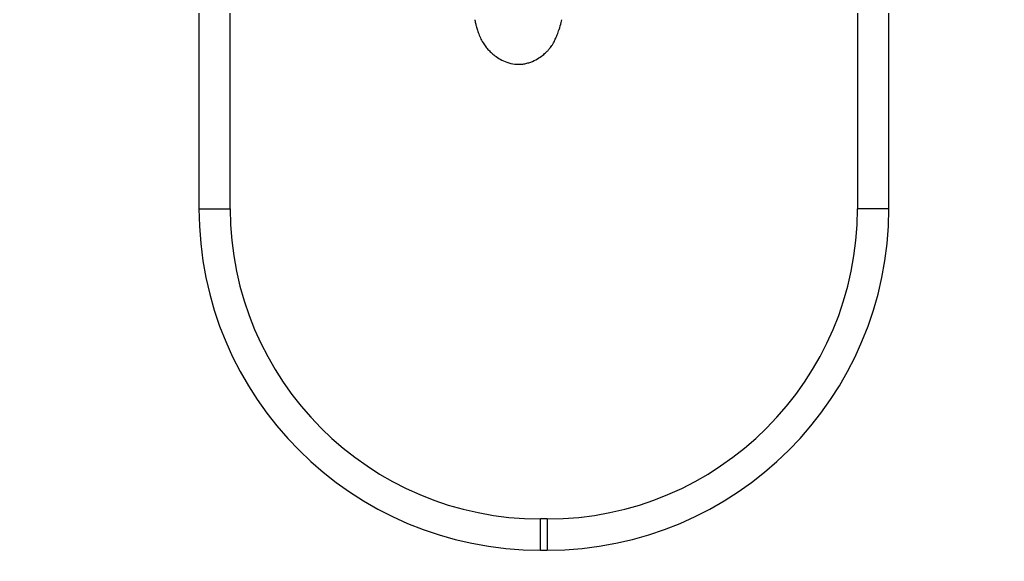
# Model space of a CAD drawing. Units: millimetres. Extents: x 0 to 1195, y 0 to 1576.
# Drawn here: x 440 to 817, y 742 to 950 of the extents above; entities that cross this region are included whole.
import ezdxf
from ezdxf import colors
from ezdxf.entities.mleader import LeaderData, LeaderLine
from ezdxf.math import Vec2, Vec3

# ---------------------------------------------------------------- set-up
doc = ezdxf.new("R2010")
doc.units = ezdxf.units.MM
doc.layers.add('DV1_Défaut', color=7, linetype='Continuous')
doc.layers.add('Défaut', color=7, linetype='Continuous')

# ---------------------------------------------------------------- blocks, each defined once
blk = doc.blocks.new('_DOT')
at = {"color": 0}
blk.add_line((0, 0), (-1, 0), dxfattribs=at)
at = {"color": 0, "const_width": 0.333}
blk.add_lwpolyline([(-0.1665, 0, 1), (0.1665, 0, 1)], format="xyb", close=True, dxfattribs=at)
blk = doc.blocks.new('SE')
at = {"layer": 'DV1_Défaut', "color": 7, "linetype": 'Continuous'}
for p, q in [((508.23, 952.3), (508.23, 877.3)), ((520.23, 877.3), (520.23, 952.3)), ((760.73, 952.3), (760.73, 877.3)), ((772.73, 877.3), (772.73, 952.3)), ((508.23, 877.3), (520.23, 877.3)), ((772.73, 877.3), (760.73, 877.3)), ((639.23, 746.3), (639.23, 758.3)), ((641.73, 758.3), (639.23, 758.3)), ((641.73, 758.3), (641.73, 746.3)), ((639.23, 746.3), (641.73, 746.3))]:
    blk.add_line(p, q, dxfattribs=at)
for centre, radius, start, end in [((639.23, 877.3), 131, 180, 270), ((639.23, 877.3), 119, 180, 270), ((641.73, 877.3), 119, 270, 0), ((641.73, 877.3), 131, 270, 0)]:
    blk.add_arc(centre, radius, start, end, dxfattribs=at)
for points, knots in [([(613.98, 949.8), (614, 949.74), (614.11, 949.18), (614.35, 948.11), (614.72, 946.65), (615.25, 944.93), (616.04, 942.94), (617.05, 941.07), (618.12, 939.51), (619.24, 938.16), (620.6, 936.82), (622.2, 935.53), (624.33, 934.22), (626.99, 933.13), (629.54, 932.67), (631.65, 932.68), (633.23, 932.89), (634.74, 933.28), (636.6, 933.97), (638.53, 935.02), (640.32, 936.35), (641.45, 937.4), (642.16, 938.14), (642.68, 938.72), (643.09, 939.25), (643.65, 940.03), (644.25, 941.07), (644.93, 942.39), (645.67, 944.08), (646.08, 945.26), (646.34, 946.02)], [0, 0, 0, 0, 0.007171, 0.063994, 0.123055, 0.180983, 0.236956, 0.286465, 0.325834, 0.3561, 0.382139, 0.414133, 0.451387, 0.492378, 0.534006, 0.555056, 0.576412, 0.597412, 0.618209, 0.659364, 0.69553, 0.723531, 0.734022, 0.743756, 0.761295, 0.788546, 0.825932, 0.873559, 0.931557, 1, 1, 1, 1]), ([(646.34, 946.02), (646.65, 947), (647, 948.15), (647.31, 949.43), (647.39, 949.79)], [0, 0, 0, 0, 0.727269, 1, 1, 1, 1])]:
    blk.add_open_spline(points, degree=3, knots=knots, dxfattribs=at)

msp = doc.modelspace()

# ---------------------------------------------------------------- block references
at = {"layer": 'Défaut'}
msp.add_blockref('SE', (0, 0), dxfattribs=at)

# ---------------------------------------------------------------- leaders
at = {"layer": 'Défaut', "color": 7, "linetype": 'Continuous'}
ml = msp.add_multileader_mtext('Standard', dxfattribs=at)
ml.set_content('{\\pxsm0.9;\\fSolid Edge ISO|b1||i0||c0|p34;\\W1.;24/08/2016\\P}', color=256)
ml.set_leader_properties()
ml.set_arrow_properties(name='DOT')
ml.build(insert=Vec2(0, 0))
ml.multileader.update_dxf_attribs({"leader_type": 0, "dogleg_length": 0, "arrow_head_size": 12})
ctx = ml.context
ctx.base_point, ctx.char_height, ctx.arrow_head_size, ctx.landing_gap_size = Vec3(1106.99, 1568.96), 12, 12, 4.2
notes = []
notes.append((ctx, [(0, (0, 0, 0), (0, 0), (1, 0), 1, [])]))
ctx.mtext.insert = Vec3(1108.99, 1575.08)
for ctx, leaders in notes:
    for number, flags, end, landing, length, lines in leaders:
        leader = LeaderData()
        leader.index, (leader.has_last_leader_line, leader.has_dogleg_vector, leader.attachment_direction) = number, flags
        leader.last_leader_point, leader.dogleg_vector, leader.dogleg_length = Vec3(end), Vec3(landing), length
        for number, points, colour, breaks in lines:
            line = LeaderLine()
            line.index, line.vertices, line.color, line.breaks = number, Vec3.list(points), colors.encode_raw_color(colour), breaks
            leader.lines.append(line)
        ctx.leaders.append(leader)

doc.saveas('drawing.dxf')
